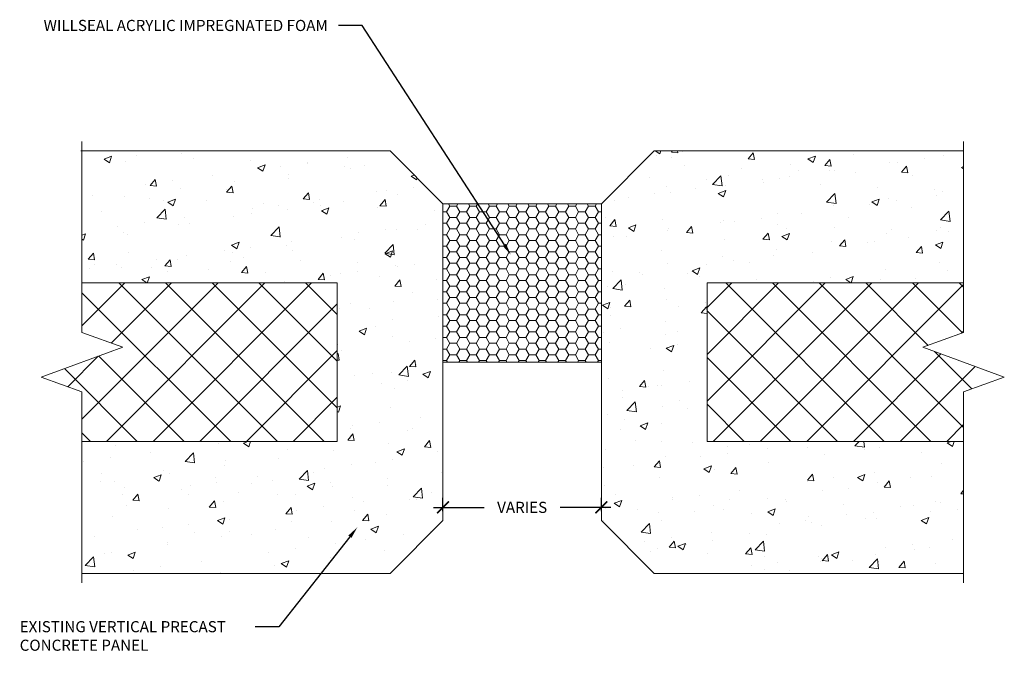
# Model space of a CAD drawing. Extents: x 1.13 to 9.43, y 0.82 to 6.17.
import ezdxf
from ezdxf import colors
from ezdxf.entities.mleader import LeaderData, LeaderLine
from ezdxf.math import Vec2, Vec3

# ---------------------------------------------------------------- set-up
doc = ezdxf.new("R2010")
doc.units = 0
doc.header["$MEASUREMENT"] = 0
for name, color, linetype, lineweight in [('1 - Framework', 7, 'Continuous', 15), ('1 - Framework Hatch', 252, 'Continuous', 9), ('2- Text', 7, 'Continuous', 13), ('Willseal - Foam-Silicone-Epoxy Hatch', 252, 'Continuous', 9), ('Willseal - Joint', 7, 'Continuous', 9)]:
    doc.layers.add(name, color=color, linetype=linetype, lineweight=lineweight)
doc.styles.add('2020Tremco', font='sanss___.ttf', dxfattribs={"height": 0.09375})
doc.dimstyles.new('01X', dxfattribs={"dimtxt": 0.09375, "dimasz": 0.1, "dimexe": 0.08, "dimexo": 0.08, "dimgap": 0.09, "dimtad": 0, "dimtih": 1, "dimtoh": 1, "dimdec": 3, "dimzin": 4, "dimdsep": 46, "dimtxsty": '2020Tremco', "dimblk": 'ARCHTICK', "dimcen": 0.09, "dimdle": 0.08, "dimadec": 0, "dimazin": 0, "dimtfac": 1, "dimtdec": 3, "dimtofl": 0, "dimtmove": 0, "dimatfit": 3, "dimfxl": 1, "dimtolj": 1, "dimtzin": 0, "dimarcsym": 0})
pattern_1 = [(45, (-13.74018, -18.88362), (-0.196651, 0.196651), []), (135, (-13.74018, -18.88362), (-0.196651, -0.196651), [])]
pattern_2 = [(50, (-1e-16, -0.36055), (0.645534, -0.056477), [0.0675, -0.7425]), (355, (-1e-16, -0.36055), (-0.124876, 0.676973), [0.054, -0.594]), (100.4514, (0.0538, -0.36525), (0.520658, 0.620496), [0.057366, -0.631028]), (46.184, (-1e-16, -0.18055), (0.96052, -0.14897), [0.10125, -1.11375]), (96.636, (0.08, -0.193), (0.841196, 0.87671), [0.08605, -0.94654]), (351.184, (-1e-16, -0.1805), (0.8412, 0.87671), [0.081, -0.891]), (21, (0.09, -0.22555), (0.537216, -0.362357), [0.0675, -0.7425]), (326, (0.09, -0.22555), (0.218984, 0.652635), [0.054, -0.594]), (71.4514, (0.13477, -0.25574), (0.7562, 0.290278), [0.057366, -0.631028]), (37.5, (-1e-16, -0.36055), (0.010944, 0.2996045), [0, -0.5868, 0, -0.603, 0, -0.59625]), (7.5, (-1e-16, -0.36055), (0.236763, 0.354971), [0, -0.3438, 0, -0.5733, 0, -0.22725]), (327.5, (-0.2007, -0.36055), (0.48044, -0.0202994), [0, -0.225, 0, -0.702, 0, -0.9315]), (317.5, (-0.2907, -0.36055), (0.524868, 0.090094), [0, -0.2925, 0, -0.4662, 0, -0.6615])]

# ---------------------------------------------------------------- blocks, each defined once
blk = doc.blocks.new('_ArchTick')
at = {"color": 0, "linetype": 'ByBlock', "const_width": 0.15}
blk.add_lwpolyline([(-0.5, -0.5), (0.5, 0.5)], dxfattribs=at)
blk = doc.blocks.new('*D133')
at = {"layer": '2- Text', "color": 0, "lineweight": -2, "ltscale": 0.4, "transparency": 16777216}
for p, q in [((4.6969, 2.0308), (4.6969, 2.1427)), ((6.0318, 2.0308), (6.0318, 2.1427)), ((4.6169, 2.0627), (5.0434, 2.0627)), ((6.1118, 2.0627), (5.6854, 2.0627))]:
    blk.add_line(p, q, dxfattribs=at)
at = {"layer": 'DEFPOINTS', "color": 0, "ltscale": 0.4, "transparency": 16777216}
for p in [(6.0318, 2.0627), (4.6969, 1.9508), (6.0318, 1.9508)]:
    blk.add_point(p, dxfattribs=at)
at = {"layer": '2- Text', "color": 0, "lineweight": -2, "ltscale": 0.4, "transparency": 16777216, "xscale": 0.1, "yscale": 0.1, "zscale": 0.1, "rotation": 180}
blk.add_blockref('_ArchTick', (4.6969, 2.0627), dxfattribs=at)
at = {"layer": '2- Text', "color": 0, "lineweight": -2, "ltscale": 0.4, "transparency": 16777216, "xscale": 0.1, "yscale": 0.1, "zscale": 0.1}
blk.add_blockref('_ArchTick', (6.0318, 2.0627), dxfattribs=at)
at = {"layer": '2- Text', "color": 0, "ltscale": 0.4, "transparency": 16777216, "insert": (5.3644, 2.0627), "char_height": 0.09375, "attachment_point": 5, "style": '2020Tremco'}
blk.add_mtext('\\A1;VARIES', dxfattribs=at)

msp = doc.modelspace()

# ---------------------------------------------------------------- hatches: boundary and pattern name
at = {"layer": '1 - Framework'}
h = msp.add_hatch(dxfattribs=at)
h.set_pattern_fill('ANSI37', color=256, scale=2.224851)
h.set_pattern_definition(pattern_1)
h.paths.add_polyline_path([(1.5315, 3.0809), (1.6558, 3.0357), (1.6558, 2.6182), (3.807, 2.6182), (3.807, 3.9532), (1.6558, 3.9532), (1.6558, 3.5357), (1.9992, 3.4107), (1.5002, 3.2291)])
h = msp.add_hatch(dxfattribs=at)
h.set_pattern_fill('ANSI37', color=256, scale=2.224851)
h.set_pattern_definition(pattern_1)
h.paths.add_polyline_path([(9.0832, 2.6182), (9.0832, 3.0357), (9.1965, 3.0769), (9.2292, 3.2325), (8.7397, 3.4107), (9.0832, 3.5357), (9.0832, 3.9532), (6.9218, 3.9532), (6.9218, 2.6182)])
at = {"layer": '1 - Framework Hatch', "ltscale": 0.4}
h = msp.add_hatch(dxfattribs=at)
h.set_pattern_fill('AR-CONC', color=256, scale=0.09)
h.set_pattern_definition(pattern_2)
h.paths.add_polyline_path([(3.807, 3.9532), (3.807, 2.6182), (1.6558, 2.6182), (1.6558, 1.5058), (4.252, 1.5058), (4.6969, 1.9508), (4.6969, 4.6206), (4.252, 5.0656), (1.6558, 5.0656), (1.6558, 3.9532)])
h = msp.add_hatch(dxfattribs=at)
h.set_pattern_fill('AR-CONC', color=256, scale=0.09)
h.set_pattern_definition(pattern_2)
h.paths.add_polyline_path([(9.0832, 1.5058), (9.0832, 2.6182), (6.9218, 2.6182), (6.9218, 3.9532), (9.0832, 3.9532), (9.0832, 5.0656), (6.4768, 5.0656), (6.0318, 4.6206), (6.0318, 1.9508), (6.4768, 1.5058)])
at = {"layer": 'Willseal - Foam-Silicone-Epoxy Hatch', "ltscale": 0.4}
h = msp.add_hatch(dxfattribs=at)
h.set_pattern_fill('HONEY', color=256, scale=0.44497)
h.set_pattern_definition([(0, (3e-15, 0.216907), (0.08343192, 0.04816944), [0.0556213, -0.1112426]), (120, (3e-15, 0.216907), (-0.08343192, 0.04816944), [0.0556213, -0.1112426]), (60, (3e-15, 0.216907), (2e-17, 0.09633888), [-0.1112426, 0.0556213])])
h.paths.add_polyline_path([(4.6969, 3.2857), (6.0318, 3.2857), (6.0318, 4.6206), (4.6969, 4.6206)])

# ---------------------------------------------------------------- linework, layer by layer
at = {"layer": '1 - Framework'}
for p, q in [((4.252, 5.0656), (1.6456, 5.0656)), ((4.6969, 4.6206), (4.252, 5.0656)), ((6.0318, 4.6206), (6.4768, 5.0656)), ((6.4768, 5.0656), (9.0832, 5.0656)), ((4.6969, 4.6206), (4.6969, 1.9508)), ((6.0318, 4.6206), (6.0318, 1.9508)), ((3.807, 3.9532), (1.6558, 3.9532)), ((3.807, 3.9532), (3.807, 2.6182)), ((6.9218, 3.9532), (6.9218, 2.6182)), ((6.9218, 3.9532), (9.0832, 3.9532)), ((3.807, 2.6182), (1.6558, 2.6182)), ((6.9218, 2.6182), (9.0832, 2.6182)), ((4.6969, 1.9508), (4.252, 1.5058)), ((6.4768, 1.5058), (6.0318, 1.9508)), ((4.252, 1.5058), (1.6558, 1.5058)), ((6.4768, 1.5058), (9.0832, 1.5058))]:
    msp.add_line(p, q, dxfattribs=at)
at = {"layer": '1 - Framework', "linetype": 'Continuous', "ltscale": 0.4}
for points in [[(1.6558, 5.1456), (1.6558, 3.5357), (1.9992, 3.4107), (1.3124, 3.1607), (1.6558, 3.0357), (1.6558, 1.4258)], [(9.0832, 5.1456), (9.0832, 3.5357), (8.7397, 3.4107), (9.4266, 3.1607), (9.0832, 3.0357), (9.0832, 1.4258)]]:
    msp.add_lwpolyline(points, dxfattribs=at)
at = {"layer": 'Willseal - Joint'}
msp.add_lwpolyline([(4.6969, 3.2857), (4.6969, 4.6206), (6.0318, 4.6206), (6.0318, 3.2857)], close=True, dxfattribs=at)

# ---------------------------------------------------------------- dimensions: what is measured, and where the dimension line sits
at = {"layer": '2- Text', "ltscale": 0.4}
dim = msp.add_linear_dim(base=(6.0318, 2.0627), p1=(4.6969, 1.9508), p2=(6.0318, 1.9508), text='VARIES', dimstyle='01X', dxfattribs=at)
dim.commit()
dim.dimension.update_dxf_attribs({"geometry": '*D133', "text_midpoint": (5.3644, 2.0627)})

# ---------------------------------------------------------------- leaders
ml = msp.add_multileader_mtext('Standard', dxfattribs=at)
ml.set_content('WILLSEAL ACRYLIC IMPREGNATED FOAM', color=256, style='2020Tremco')
ml.set_leader_properties()
ml.build(insert=Vec2(0, 0))
ml.multileader.update_dxf_attribs({"dogleg_length": 0.2, "arrow_head_size": 0.1})
ctx = ml.context
ctx.base_point, ctx.char_height, ctx.arrow_head_size, ctx.landing_gap_size, ctx.plane_origin = Vec3(1.0409, 6.1205), 0.09375, 0.1, 0.09, Vec3(5.2688, 3.5986)
ctx.text_align_type = 2
notes = []
notes.append((ctx, [(0, (1, 1, 0), (4.0171, 6.1205), (-1, 0), 0.2, [(0, [(5.2688, 4.1901)], 0, [])])]))
ctx.mtext.insert, ctx.mtext.alignment, ctx.mtext.flow_direction = Vec3(3.7271, 6.1688), 3, 5
ml = msp.add_multileader_mtext('Standard', dxfattribs=at)
ml.set_content('EXISTING VERTICAL PRECAST CONCRETE PANEL', color=256, style='2020Tremco')
ml.set_leader_properties()
ml.build(insert=Vec2(0, 0))
ml.multileader.update_dxf_attribs({"dogleg_length": 0.2, "arrow_head_size": 0.1})
ctx = ml.context
ctx.base_point, ctx.char_height, ctx.arrow_head_size, ctx.landing_gap_size, ctx.plane_origin = Vec3(1.0409, 1.0562), 0.09375, 0.1, 0.09, Vec3(3.1793, 1.8938)
notes.append((ctx, [(0, (1, 1, 0), (3.3151, 1.0562), (-1, 0), 0.2, [(0, [(3.9749, 1.8938)], 0, [])])]))
ctx.mtext.insert, ctx.mtext.width, ctx.mtext.flow_direction = Vec3(1.1309, 1.1045), 2.039, 5
for ctx, leaders in notes:
    for number, flags, end, landing, length, lines in leaders:
        leader = LeaderData()
        leader.index, (leader.has_last_leader_line, leader.has_dogleg_vector, leader.attachment_direction) = number, flags
        leader.last_leader_point, leader.dogleg_vector, leader.dogleg_length = Vec3(end), Vec3(landing), length
        for number, points, colour, breaks in lines:
            line = LeaderLine()
            line.index, line.vertices, line.color, line.breaks = number, Vec3.list(points), colors.encode_raw_color(colour), breaks
            leader.lines.append(line)
        ctx.leaders.append(leader)

doc.saveas('drawing.dxf')
